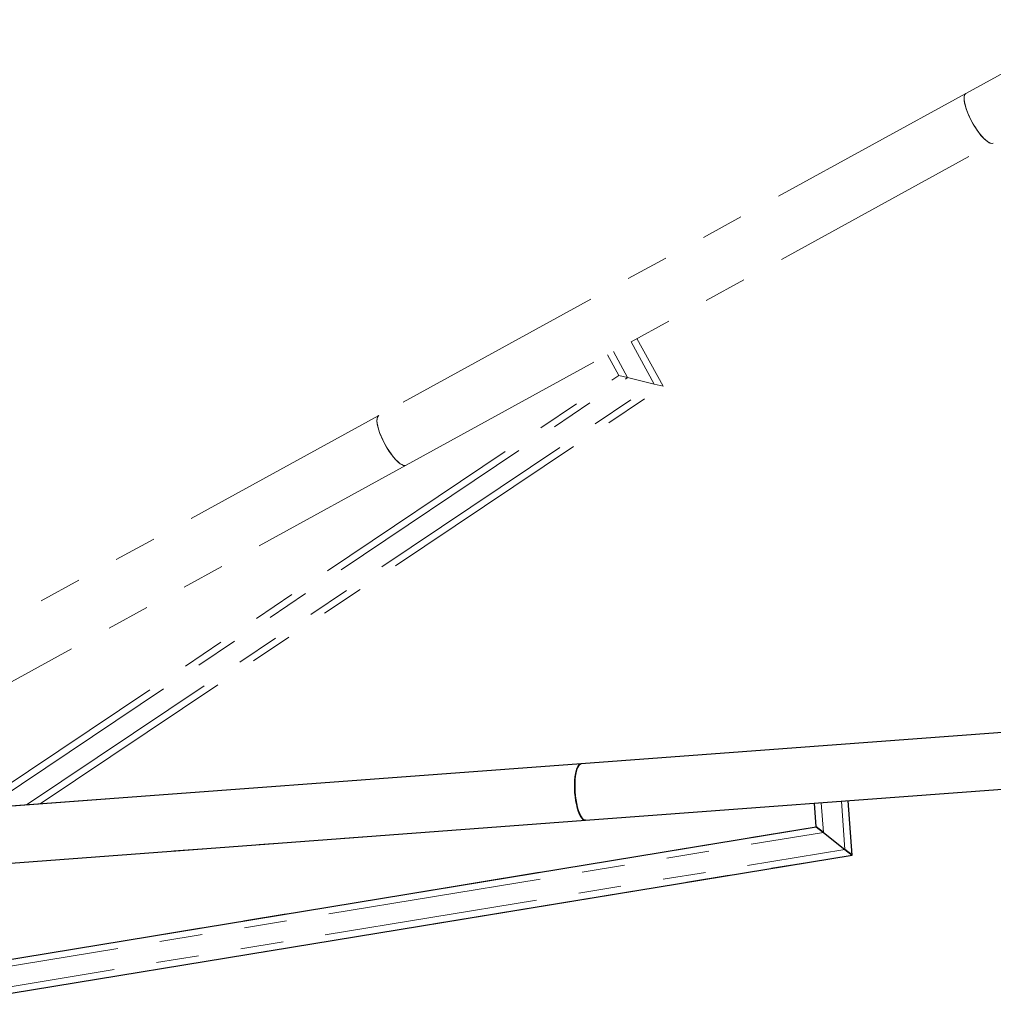
# Paper-space layout 'Op betonpoer' of a CAD drawing. Units: millimetres. Extents: x 0 to 42, y 0 to 29.8.
# Drawn here: x 14 to 16.9, y 9 to 11.9 of the extents above; entities that cross this region are included whole.
import ezdxf

# ---------------------------------------------------------------- set-up
doc = ezdxf.new("R2010")
doc.units = ezdxf.units.MM
doc.linetypes.add('PHANTOM', pattern=[1.27, 0.635, -0.127, 0.127, -0.127, 0.127, -0.127])
doc.layers.add('LE_NORM', color=179, linetype='Continuous', lineweight=50)

psp = doc.layouts.new('Op betonpoer')

# ---------------------------------------------------------------- linework, layer by layer
at = {"color": 7, "linetype": 'Continuous', "lineweight": 25}
for p, q in [((17.6315455, 9.8500603), (15.6496909, 9.7025249)), ((15.6496909, 9.7025249), (13.6678692, 9.5549919)), ((15.6621999, 9.5344898), (17.6440546, 9.6820253)), ((16.4532958, 9.4314359), (16.4413065, 9.592489)), ((16.3467792, 9.5152571), (16.3415825, 9.5850652)), ((13.6803783, 9.3869568), (15.6621999, 9.5344898)), ((13.6459271, 9.0709436), (16.3467792, 9.5152571)), ((16.3467792, 9.5152571), (16.3680825, 9.4984928)), ((16.3680825, 9.4984928), (16.3467792, 9.5152571)), ((16.3680825, 9.4984928), (16.4319925, 9.4482001)), ((16.4319925, 9.4482001), (16.4532958, 9.4314359)), ((16.4532958, 9.4314359), (16.4319925, 9.4482001)), ((13.9582392, 9.0209775), (16.4532958, 9.4314359))]:
    psp.add_line(p, q, dxfattribs=at)
at = {"color": 7, "linetype": 'Continuous', "lineweight": 25, "flags": 128}
for points in [[(15.6308979, 9.6166427), (15.6302542, 9.6288957), (15.630158, 9.6409272), (15.6306114, 9.6524808), (15.6316048, 9.6633104), (15.633117, 9.6731851), (15.6351157, 9.6818944), (15.6375583, 9.6892528), (15.6403929, 9.6951033), (15.6435589, 9.6993213), (15.6469889, 9.7018169), (15.6496909, 9.7025249)], [(15.6496909, 9.7025249), (15.6478792, 9.7021646), (15.6443944, 9.7001094), (15.6411558, 9.696315), (15.6382325, 9.6908622), (15.6356866, 9.6838673), (15.6335725, 9.6754794), (15.6319353, 9.6658772), (15.6308098, 9.6552654), (15.63022, 9.6438702), (15.6301785, 9.6319344), (15.6306862, 9.6197125), (15.6317323, 9.6074648), (15.6332944, 9.5954525), (15.6353392, 9.5839316), (15.6378233, 9.5731476), (15.6406936, 9.5633304), (15.6438889, 9.5546891), (15.6473413, 9.5474081), (15.650977, 9.5416424), (15.6547186, 9.5375149), (15.6584863, 9.5351137), (15.6621999, 9.5344898)], [(15.6621999, 9.5344898), (15.6594229, 9.5347899), (15.6556612, 9.5367501), (15.6519055, 9.5404529), (15.648236, 9.5458192), (15.6447307, 9.5527348), (15.6414645, 9.5610522), (15.6385069, 9.5705941), (15.635921, 9.5811572), (15.6337619, 9.5925164), (15.6320755, 9.6044296), (15.6308979, 9.6166427)]]:
    psp.add_lwpolyline(points, dxfattribs=at)
at = {"layer": 'LE_NORM', "linetype": 'PHANTOM', "lineweight": 18}
for p, q in [((17.1894277, 11.9107049), (16.7911217, 11.6921196)), ((16.7911217, 11.6921196), (15.0488926, 10.7360063)), ((15.1299584, 10.5882884), (16.8721874, 11.5444017)), ((15.8925608, 10.8225754), (15.8148634, 10.9641556)), ((15.8662236, 10.8289958), (15.7973301, 10.9545335)), ((15.7608747, 10.8546777), (15.7271969, 10.9160453)), ((15.7872119, 10.8482572), (15.7447302, 10.9256674)), ((13.8418129, 9.5679408), (15.7608747, 10.8546777)), ((13.8822109, 9.5709481), (15.7872119, 10.8482572)), ((15.7608747, 10.8546777), (15.7872119, 10.8482572)), ((15.7872119, 10.8482572), (15.7608747, 10.8546777)), ((15.7872119, 10.8482572), (15.8662236, 10.8289958)), ((14.003405, 9.5799702), (15.8662236, 10.8289958)), ((14.0438031, 9.5829776), (15.8925608, 10.8225754)), ((15.8662236, 10.8289958), (15.8925608, 10.8225754)), ((15.8925608, 10.8225754), (15.8662236, 10.8289958)), ((15.0488926, 10.7360063), (13.5906443, 9.9357381)), ((13.5806762, 9.7380619), (15.1299584, 10.5882884)), ((17.6315455, 9.8500603), (15.6496909, 9.7025249)), ((15.6496909, 9.7025249), (13.6678692, 9.5549919)), ((15.6621999, 9.5344898), (17.6440546, 9.6820253)), ((16.3680825, 9.4984928), (16.3615273, 9.5865499)), ((16.4319925, 9.4482001), (16.4213617, 9.5910042)), ((16.4532958, 9.4314359), (16.4413065, 9.592489)), ((16.3467792, 9.5152571), (16.3415825, 9.5850652)), ((13.6803783, 9.3869568), (15.6621999, 9.5344898)), ((13.6459271, 9.0709436), (16.3467792, 9.5152571)), ((13.6474177, 9.05092), (16.3680825, 9.4984928)), ((16.3467792, 9.5152571), (16.3680825, 9.4984928)), ((16.3680825, 9.4984928), (16.3467792, 9.5152571)), ((16.3680825, 9.4984928), (16.4319925, 9.4482001)), ((13.6368954, 8.9883825), (16.4319925, 9.4482001)), ((16.4319925, 9.4482001), (16.4532958, 9.4314359)), ((16.4532958, 9.4314359), (16.4319925, 9.4482001)), ((13.9582392, 9.0209775), (16.4532958, 9.4314359))]:
    psp.add_line(p, q, dxfattribs=at)
at = {"layer": 'LE_NORM', "linetype": 'PHANTOM', "lineweight": 18, "flags": 128}
for points in [[(16.7911217, 11.6921196), (16.7903446, 11.691629), (16.7877965, 11.6886962), (16.7861831, 11.6842621), (16.785539, 11.6784213), (16.7858777, 11.6712984), (16.787192, 11.663045), (16.789454, 11.6538371), (16.7926154, 11.6438709), (16.7966089, 11.6333589), (16.8013493, 11.6225252), (16.8067356, 11.6116005), (16.812653, 11.6008178), (16.8189755, 11.5904068), (16.8255681, 11.5805895), (16.8322904, 11.5715751), (16.8389993, 11.5635557), (16.8455515, 11.5567023), (16.8518076, 11.5511609), (16.8576342, 11.5470495), (16.862907, 11.544456), (16.8675137, 11.5434354), (16.8713562, 11.5440096), (16.8721874, 11.5444017)], [(16.8096356, 11.6061769), (16.8039686, 11.6170596), (16.7988917, 11.6279679), (16.7945131, 11.6386694), (16.7909261, 11.6489358), (16.7882071, 11.6585485), (16.7864141, 11.6673025), (16.7855854, 11.6750112), (16.7857386, 11.6815105), (16.7868703, 11.6866616), (16.7889566, 11.6903549), (16.7911217, 11.6921196)], [(16.8721874, 11.5444017), (16.869536, 11.5435231), (16.8653001, 11.5437469), (16.8603471, 11.5455588), (16.8547826, 11.5489202), (16.8487251, 11.5537595), (16.8423038, 11.5599735), (16.8356555, 11.5674298), (16.828922, 11.5759695), (16.8222467, 11.5854105), (16.8157719, 11.5955517), (16.8096356, 11.6061769)], [(15.0488926, 10.7360063), (15.0473935, 10.7349272), (15.0450748, 10.7316119), (15.0437013, 10.7268161), (15.0433024, 10.720642), (15.0438865, 10.7132212), (15.0454412, 10.7047118), (15.0479333, 10.6952953), (15.0513098, 10.6851722), (15.0554986, 10.6745584), (15.0604106, 10.6636801), (15.0659409, 10.6527691), (15.0719718, 10.642058), (15.0783746, 10.6317751), (15.085013, 10.6221395), (15.0917455, 10.6133566), (15.0984285, 10.6056136), (15.1049196, 10.5990755), (15.1110805, 10.5938817), (15.1167798, 10.5901428), (15.1218962, 10.5879386), (15.1263205, 10.587316), (15.1299584, 10.5882884)], [(15.0674065, 10.6500636), (15.0617396, 10.6609463), (15.0566627, 10.6718546), (15.052284, 10.6825561), (15.048697, 10.6928225), (15.045978, 10.7024352), (15.0441851, 10.7111892), (15.0433564, 10.7188979), (15.0435095, 10.7253972), (15.0446413, 10.7305483), (15.0467276, 10.7342416), (15.0488926, 10.7360063)], [(15.1299584, 10.5882884), (15.127307, 10.5874098), (15.1230711, 10.5876336), (15.1181181, 10.5894455), (15.1125535, 10.5928069), (15.1064961, 10.5976462), (15.1000747, 10.6038602), (15.0934265, 10.6113165), (15.0866929, 10.6198562), (15.0800176, 10.6292972), (15.0735428, 10.6394384), (15.0674065, 10.6500636)], [(15.6308979, 9.6166427), (15.6302542, 9.6288957), (15.630158, 9.6409272), (15.6306114, 9.6524808), (15.6316048, 9.6633104), (15.633117, 9.6731851), (15.6351157, 9.6818944), (15.6375583, 9.6892528), (15.6403929, 9.6951033), (15.6435589, 9.6993213), (15.6469889, 9.7018169), (15.6496909, 9.7025249)], [(15.6496909, 9.7025249), (15.6478792, 9.7021646), (15.6443944, 9.7001094), (15.6411558, 9.696315), (15.6382325, 9.6908622), (15.6356866, 9.6838673), (15.6335725, 9.6754794), (15.6319353, 9.6658772), (15.6308098, 9.6552654), (15.63022, 9.6438702), (15.6301785, 9.6319344), (15.6306862, 9.6197125), (15.6317323, 9.6074648), (15.6332944, 9.5954525), (15.6353392, 9.5839316), (15.6378233, 9.5731476), (15.6406936, 9.5633304), (15.6438889, 9.5546891), (15.6473413, 9.5474081), (15.650977, 9.5416424), (15.6547186, 9.5375149), (15.6584863, 9.5351137), (15.6621999, 9.5344898)], [(15.6621999, 9.5344898), (15.6594229, 9.5347899), (15.6556612, 9.5367501), (15.6519055, 9.5404529), (15.648236, 9.5458192), (15.6447307, 9.5527348), (15.6414645, 9.5610522), (15.6385069, 9.5705941), (15.635921, 9.5811572), (15.6337619, 9.5925164), (15.6320755, 9.6044296), (15.6308979, 9.6166427)]]:
    psp.add_lwpolyline(points, dxfattribs=at)

doc.saveas('drawing.dxf')
